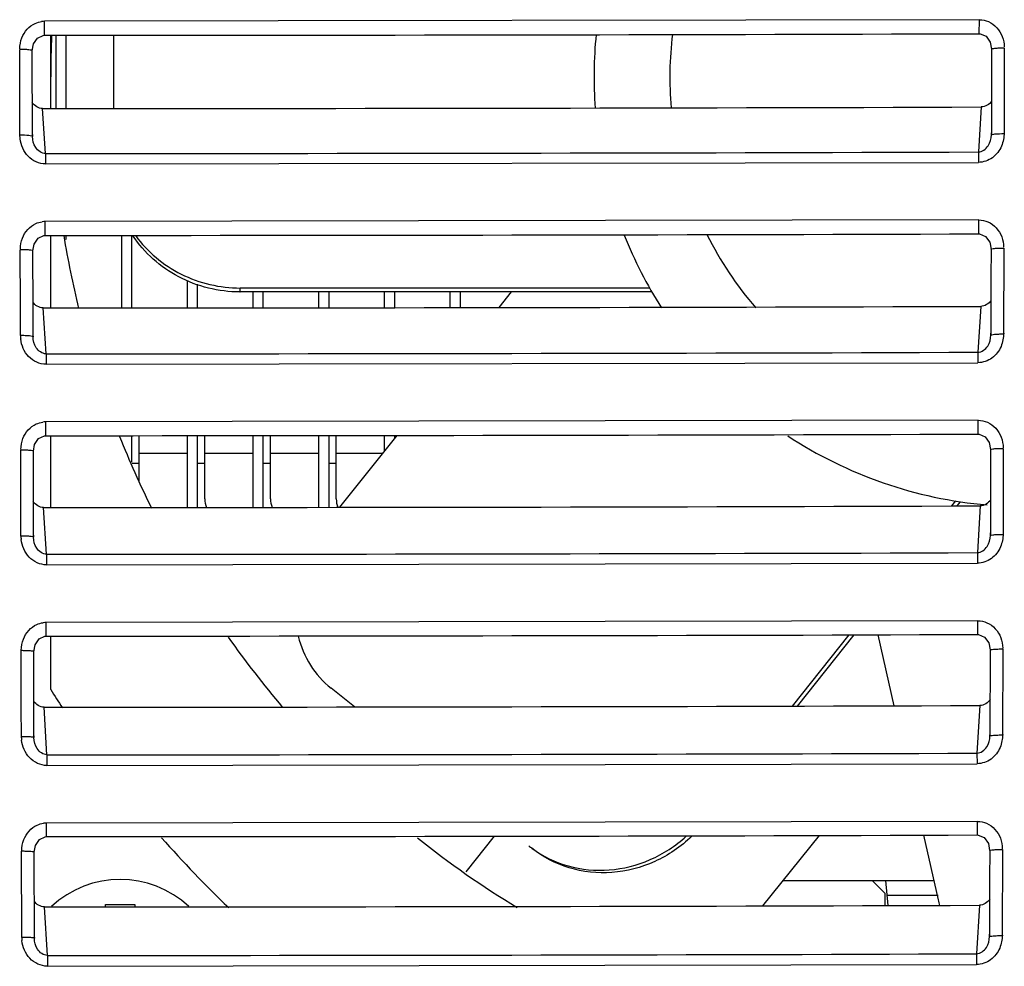
# Model space of a CAD drawing. Units: inches. Extents: x 0 to 22, y 0 to 17.
# Drawn here: x 5 to 5.5, y 15.3 to 15.8 of the extents above; entities that cross this region are included whole.
import ezdxf

# ---------------------------------------------------------------- set-up
doc = ezdxf.new("R2010")
doc.units = ezdxf.units.IN
doc.header["$LTSCALE"] = 1.21
doc.header["$MEASUREMENT"] = 0
doc.layers.get('0').update_dxf_attribs({"linetype": 'CONTINUOUS'})
for name, color, linetype in [('02___PRT_ALL_AXES', 7, 'CONTINUOUS'), ('06___PRT_ALL_SURFS', 7, 'CONTINUOUS'), ('_105540', 7, 'CONTINUOUS'), ('_260761', 7, 'CONTINUOUS'), ('_262969', 7, 'CONTINUOUS'), ('_27355', 7, 'CONTINUOUS'), ('_296496', 7, 'CONTINUOUS'), ('_404632', 7, 'CONTINUOUS'), ('_90837', 7, 'CONTINUOUS')]:
    doc.layers.add(name, color=color, linetype=linetype)

msp = doc.modelspace()

# ---------------------------------------------------------------- linework, layer by layer
at = {"color": 7, "linetype": 'CONTINUOUS'}
for p, q in [((5.0211908817, 15.8404056827), (5.0211919819, 15.8480359987)), ((5.530821046, 15.8488837011), (5.0211919819, 15.8480359499)), ((5.5307907126, 15.8412513444), (5.5308199773, 15.848883472)), ((5.0244753884, 15.8004494442), (5.0244753884, 15.8404077605)), ((5.0589242073, 15.8004716953), (5.0589242073, 15.8404301766)), ((5.0077131159, 15.7858804495), (5.0075841843, 15.8326650903)), ((5.0145994338, 15.7851710246), (5.0144705835, 15.8319322331)), ((5.0144729044, 15.8319520001), (5.015149692, 15.8356568847)), ((5.5374912684, 15.8328245112), (5.5374478107, 15.8172387027)), ((5.5444320734, 15.8335577692), (5.5443885926, 15.8179641799)), ((5.5374478107, 15.8172387027), (5.5374038106, 15.8012822266)), ((5.5443885926, 15.8179641799), (5.5443455767, 15.802368712)), ((5.0216725293, 15.7759344037), (5.0200704439, 15.800446599)), ((5.5318886861, 15.8012972475), (5.5302861433, 15.776778043)), ((5.5374038106, 15.8012822266), (5.5373623022, 15.7860615269)), ((5.5443455767, 15.802368712), (5.5443030256, 15.7867713854)), ((5.0078383452, 15.7838911295), (5.0076494163, 15.7862128575)), ((5.0145239727, 15.7863255971), (5.0145994338, 15.7851710246)), ((5.0145994338, 15.7851710246), (5.0145965572, 15.7862318507)), ((5.5373623022, 15.7860615269), (5.537438023, 15.7872200715)), ((5.5373653736, 15.7871931776), (5.5373623022, 15.7860615269)), ((5.0216722903, 15.776064875), (5.0216749445, 15.7702405618)), ((5.530286144, 15.7767780704), (5.5303381543, 15.7710843062)), ((5.0216749564, 15.7702404529), (5.5303382611, 15.7710845091)), ((5.0214856356, 15.7312806212), (5.021486734, 15.7388563605)), ((5.530526125, 15.7397205542), (5.021486734, 15.7388563097)), ((5.5304962127, 15.7321428221), (5.5305250567, 15.7397203206)), ((5.0244753884, 15.6917286502), (5.0244753884, 15.7312825593)), ((5.0147670938, 15.722815482), (5.0154449663, 15.7265262717)), ((5.5364843916, 15.7275134424), (5.5371945404, 15.7237251835)), ((5.5441376789, 15.7243855488), (5.5440974518, 15.7087789509)), ((5.0079583133, 15.6922616984), (5.007878401, 15.7234754557)), ((5.0148443405, 15.6917119035), (5.0147647689, 15.7227971899)), ((5.53719687, 15.7237068752), (5.5371566642, 15.708108065)), ((5.5440974518, 15.7087789509), (5.5440576899, 15.6931706159)), ((5.5371566642, 15.708108065), (5.5371169279, 15.6925075503)), ((5.3510057035, 15.7025984215), (5.1278218451, 15.7025984215)), ((5.1278218451, 15.7004408053), (5.1278218451, 15.7025984215)), ((5.35223912, 15.7004408053), (5.1278218451, 15.7004408053)), ((5.2756119521, 15.7004408053), (5.268857448, 15.6919709251)), ((5.0079975717, 15.6766522356), (5.0079583133, 15.6922616984)), ((5.5315994792, 15.6925931362), (5.5300020901, 15.6675845994)), ((5.5371169279, 15.6925075503), (5.537077661, 15.6769053139)), ((5.5440576899, 15.6931706159), (5.5440183933, 15.6775605636)), ((5.0148838631, 15.6759974267), (5.0148443388, 15.6917118974)), ((5.0219563783, 15.6667245451), (5.0203594451, 15.691725932)), ((5.0148142273, 15.67708764), (5.0148838631, 15.6759974267)), ((5.0148838631, 15.6759974267), (5.0148814124, 15.6769773388)), ((5.537077661, 15.6769053139), (5.5371475461, 15.6779994291)), ((5.5370802784, 15.6779509132), (5.537077661, 15.6769053139)), ((5.0219561372, 15.6668579211), (5.0219588227, 15.6609967874)), ((5.5300020908, 15.6675846273), (5.5300541062, 15.6618569486)), ((5.0219588346, 15.660996676), (5.5300542131, 15.6618571557)), ((5.0217575993, 15.6220792733), (5.0217586942, 15.6296003921)), ((5.5302539918, 15.6304810383), (5.0217586942, 15.6296003389)), ((5.5302244994, 15.6229579847), (5.5302529239, 15.6304808002)), ((5.0150384833, 15.613603639), (5.0157174431, 15.6173199423)), ((5.0244753884, 15.5829345053), (5.0244753884, 15.6220810774)), ((5.2132429425, 15.6222325411), (5.1819885663, 15.5830407929)), ((5.5362118184, 15.618324141), (5.5369229361, 15.6145306976)), ((5.008186749, 15.5985924293), (5.0081498159, 15.6142104567)), ((5.0150730596, 15.597976631), (5.0150361546, 15.6135868201)), ((5.5369252694, 15.61451387), (5.536888318, 15.5989030422)), ((5.5438660818, 15.6151379215), (5.5438291107, 15.5995192997)), ((5.0727037349, 15.6069477501), (5.0688525534, 15.6069477501)), ((5.1085305065, 15.6069477501), (5.1043966482, 15.6069477501)), ((5.1443572782, 15.6069477501), (5.1402234199, 15.6069477501)), ((5.1801840498, 15.6069477501), (5.1760501916, 15.6069477501)), ((5.0082232166, 15.5829728075), (5.008186749, 15.5985924293)), ((5.0151082097, 15.5829190276), (5.0150730596, 15.597976631)), ((5.536888318, 15.5989030422), (5.5368158246, 15.5676766846)), ((5.5438291107, 15.5995192997), (5.5437565652, 15.5682772892)), ((5.5178551182, 15.5864842425), (5.5156922194, 15.5837720532)), ((5.520311033, 15.5861033146), (5.5184580591, 15.5837797588)), ((5.0082592187, 15.5673516112), (5.0082232166, 15.5829728075)), ((5.015145486, 15.5667514544), (5.0151082176, 15.5829190543)), ((5.0222174086, 15.5574428955), (5.0206257293, 15.5829319076)), ((5.531332988, 15.5838156286), (5.5297408542, 15.5583193269)), ((5.5368158246, 15.5676766846), (5.5369017245, 15.5690522827)), ((5.0150814061, 15.5677776264), (5.015145486, 15.5667514544)), ((5.5297408549, 15.5583193554), (5.5297928749, 15.5525581344)), ((5.0222171656, 15.5575791691), (5.02221988, 15.551681594)), ((5.0222198918, 15.5516814803), (5.529792982, 15.5525583458)), ((5.0220067622, 15.5128085541), (5.0220078519, 15.5202750194)), ((5.5300046572, 15.5211720808), (5.0220078519, 15.5202749639)), ((5.5299755832, 15.5137037572), (5.5300035895, 15.5211718385)), ((5.0244753884, 15.4836387361), (5.0244753884, 15.5128102315)), ((5.4596567722, 15.5135058248), (5.4286948942, 15.4746808579)), ((5.4624227237, 15.5135136707), (5.4314608525, 15.4746887123)), ((5.4754205128, 15.5135505401), (5.4842562531, 15.4748386327)), ((5.0084320939, 15.4892479611), (5.0083984185, 15.5048770197)), ((5.0153183793, 15.4886868341), (5.0152847303, 15.5043080465)), ((5.0152870624, 15.5043233937), (5.0159671123, 15.50804482)), ((5.535962051, 15.5090659965), (5.5366741405, 15.5052677678)), ((5.5366764773, 15.5052524192), (5.536576803, 15.4583825642)), ((5.5436172926, 15.5058218144), (5.5435175513, 15.4589284909)), ((5.0084653034, 15.4736174491), (5.0084320939, 15.4892479611)), ((5.0153515666, 15.4730641682), (5.0153183793, 15.4886868341)), ((5.1902076736, 15.4741881047), (5.1773664325, 15.4844286528)), ((5.0084980472, 15.4579855039), (5.0084653034, 15.4736174491)), ((5.0153515666, 15.4730641682), (5.0153494655, 15.4740597383)), ((5.0153842924, 15.457440032), (5.0153515666, 15.4730641682)), ((5.0224556105, 15.4480963816), (5.0208692864, 15.4740714219)), ((5.5310892226, 15.4749716219), (5.5295024455, 15.4489891534)), ((5.0153255158, 15.4584024638), (5.0153842924, 15.457440032)), ((5.536576803, 15.4583825642), (5.5366550497, 15.4596638084)), ((5.0224553657, 15.448235559), (5.0224581064, 15.4423019111)), ((5.5295024462, 15.4489891826), (5.5295544704, 15.4431947937)), ((5.0224581183, 15.4423017948), (5.5295545776, 15.4431950095)), ((5.0222331153, 15.4034753878), (5.0222341981, 15.410887169)), ((5.5297781298, 15.4118006098), (5.0222341981, 15.4108871114)), ((5.5297494732, 15.4043870647), (5.5297770625, 15.4118003631)), ((5.2509540593, 15.3843679223), (5.2664881474, 15.403730315)), ((5.4434767828, 15.4041391811), (5.4126586206, 15.3657260245)), ((5.5003554232, 15.4043035597), (5.5084146166, 15.3689939263)), ((5.0155128222, 15.3949816689), (5.016193965, 15.3987078285)), ((5.535735098, 15.3997459344), (5.5364481627, 15.3959433179)), ((5.0086546155, 15.379842966), (5.0086241997, 15.395482071)), ((5.0155408779, 15.3793365412), (5.015510487, 15.3949677919)), ((5.5364505026, 15.3959294468), (5.5364200661, 15.3802975385)), ((5.5433913202, 15.3964441549), (5.5433608672, 15.3808044418)), ((5.5433608672, 15.3808044418), (5.5433308805, 15.3651634162)), ((5.0086845651, 15.3642025496), (5.0086546155, 15.379842966)), ((5.015570807, 15.3637039775), (5.0155408779, 15.3793365412)), ((5.4237778569, 15.3795855454), (5.5059971487, 15.3795855454)), ((5.4791997978, 15.3726957816), (5.4723100341, 15.3795855454)), ((5.4797001336, 15.3795855454), (5.4808954131, 15.3659234386)), ((5.5364200661, 15.3802975385), (5.5363901001, 15.3646643546)), ((5.4791997978, 15.3726957816), (5.4791997978, 15.3659185331)), ((5.5084146166, 15.3713787639), (5.480418134, 15.3713787639)), ((5.5084174199, 15.3713794856), (5.4804222046, 15.3713798725)), ((5.015570807, 15.3637039775), (5.0155680753, 15.3651408523)), ((5.0226709755, 15.3386919302), (5.0210901076, 15.3651513711)), ((5.054435006, 15.3665214862), (5.0703031724, 15.3665214862)), ((5.054435006, 15.365174819), (5.054435006, 15.3665214862)), ((5.0703031724, 15.3665214862), (5.0703031724, 15.3651859774)), ((5.5308681917, 15.3660680136), (5.5292868724, 15.3396010071)), ((5.5363901001, 15.3646643546), (5.5363606044, 15.349029878)), ((5.5433308805, 15.3651634162), (5.54330136, 15.3495210976)), ((5.0087140486, 15.3485608415), (5.0086845651, 15.3642025496)), ((5.0156002742, 15.3480700838), (5.015570807, 15.3637039775)), ((5.0155465632, 15.3489690616), (5.0156002742, 15.3480700838)), ((5.5363606044, 15.349029878), (5.5364315264, 15.3502169234)), ((5.0226707291, 15.3388339857), (5.0226734937, 15.3328646663)), ((5.5292868731, 15.3396010369), (5.529338901, 15.3337738566)), ((5.0226735056, 15.3328645482), (5.5293390083, 15.3337740767))]:
    msp.add_line(p, q, dxfattribs=at)
for points in [[(5.015149692, 15.8356568847), (5.0173114515, 15.838850305), (5.0204562928, 15.8403532696), (5.0211908754, 15.8404056316)], [(5.5307905697, 15.8412530595), (5.5312673376, 15.8412329672), (5.5345225707, 15.839833569), (5.5367797607, 15.8366269751), (5.537488943, 15.8328443019)], [(5.0154449663, 15.7265262717), (5.0176082307, 15.7297243335), (5.0207529516, 15.7312284035), (5.0214856297, 15.7312805798)], [(5.5304960793, 15.7321444948), (5.5309719308, 15.7321244771), (5.5342261727, 15.7307242559), (5.5364843916, 15.7275134424)], [(5.5302243758, 15.6229595993), (5.5306991996, 15.6229396687), (5.5339525783, 15.6215387929), (5.5362118184, 15.618324141)], [(5.0157174431, 15.6173199423), (5.0178822032, 15.6205222672), (5.0210269146, 15.6220272655), (5.0217575938, 15.6220792357)], [(5.0159671123, 15.50804482), (5.0181333586, 15.5112510291), (5.0212781688, 15.5127567779), (5.0220067571, 15.5128085222)], [(5.5299754696, 15.5137052972), (5.5304491554, 15.5136854658), (5.5337017973, 15.5122841047), (5.535962051, 15.5090659965)], [(5.016193965, 15.3987078285), (5.0183616874, 15.401917542), (5.0215067023, 15.4034238635), (5.0222331105, 15.4034753626)], [(5.5297493696, 15.4043885127), (5.5302218085, 15.4043687927), (5.5334738382, 15.4029671164), (5.535735098, 15.3997459344)]]:
    msp.add_lwpolyline(points, dxfattribs=at)
for centre, radius, start, end in [((5.0217484128, 15.8325235766), 0.0155223496, 92.0543263722, 98.1049298984), ((4.9969281052, 183.6548881256), 167.8144842564, 270.0082838744, 270.1822735395), ((5.5549871994, 15.8177745218), 0.2342519685, 174.3554396962, 184.1789999115), ((5.5549871994, 15.8177745218), 0.1929133858, 173.1281125914, 185.0367403763), ((4.9969242062, 183.7029005698), 167.9024555663, 270.007898525, 270.1825539635), ((4.9969334886, 184.0076392806), 168.2317066959, 270.0084255379, 270.181647728), ((5.0220433232, 15.7233538713), 0.0155124268, 92.056226103, 98.0709096358), ((4.9969193932, 180.1573850634), 164.4261063286, 270.0085603284, 270.1859301363), ((5.5549871994, 15.8177745218), 0.2342519685, 201.6249581291, 212.5490824268), ((5.5549871994, 15.8177745218), 0.1929133858, 206.4863772184, 220.7810573542), ((5.127821858, 15.7724075743), 0.071966769, 269.8198081272, 269.9999896956), ((4.9969243016, 180.2026248215), 164.5109005587, 270.0081619808, 270.1862167486), ((5.0318167385, 15.677721948), 0.0238901635, 181.8281006815, 187.2208424639), ((4.9969222875, 180.5098843888), 164.8431617446, 270.0087012876, 270.1852868857), ((5.0223154403, 15.6141068417), 0.0155034971, 92.057991529, 98.0358790369), ((4.9969251172, 176.8013740592), 161.1792967425, 270.0088274111, 270.1895769236), ((5.5549871994, 15.8177745218), 0.2342519685, 236.6844411207, 265.1121673444), ((4.9969243981, 176.8507871941), 161.2678570282, 270.0084206876, 270.1898668051), ((5.0318895959, 15.5683686312), 0.023695733, 181.7759427781, 187.0151379703), ((4.9969340154, 177.1471914068), 161.5897504893, 270.0089648739, 270.1889206363), ((5.0225647535, 15.5047894187), 0.0154955558, 92.0596219268, 97.9998617696), ((4.9969272544, 173.5864749022), 158.0736683741, 270.0090903785, 270.1932105083), ((5.5549871994, 15.8177745218), 0.6269685039, 212.204227504, 213.2799726528), ((4.9969244956, 173.6385973387), 158.1645277294, 270.0086741033, 270.1935038345), ((5.0319317061, 15.458949475), 0.023493389, 181.7229015226, 186.8076030208), ((4.9969272797, 173.9350885438), 158.4869942181, 270.0092289315, 270.1925354623), ((5.0227912535, 15.3954085329), 0.0154885991, 92.0611165157, 97.96287472), ((4.9969246994, 170.505289846), 155.1018165532, 270.0093491167, 270.1968299835), ((5.5549871994, 15.8177745218), 0.6269685039, 221.4329224157, 226.2632831918), ((5.32204067, 15.4447026076), 0.059143839, 231.4301246886, 233.4971715808), ((4.996924594, 170.5579503657), 155.192800876, 270.0089216892, 270.1971275396), ((5.589962881, 15.3876084861), 0.0836458084, 192.8582785154, 195.0117583549), ((5.0319432703, 15.3494714468), 0.0232833428, 181.6689697829, 186.5980287484), ((4.9969302096, 170.8491080195), 155.5104182196, 270.0094838486, 270.1961402323)]:
    msp.add_arc(centre, radius, start, end, dxfattribs=at)
for points in [[(5.016052888, 15.8469055326), (5.0171631763, 15.8473972294), (5.0183579183, 15.8477189167), (5.0195599723, 15.8478908818)], [(5.530821046, 15.8488837011), (5.5325190743, 15.8488908906), (5.5342516975, 15.8485234073), (5.5358079936, 15.8478442209)], [(5.5358079936, 15.8478442209), (5.5391991815, 15.8463642655), (5.5420209957, 15.8431401616), (5.5433264821, 15.8396780627)], [(5.0087727001, 15.8389963878), (5.0100618709, 15.8423396739), (5.0127765631, 15.8454545956), (5.016052888, 15.8469055326)], [(5.0076486641, 15.8330084331), (5.0076898584, 15.8350388623), (5.0080420436, 15.8371015313), (5.0087727001, 15.8389963878)], [(5.5433264821, 15.8396780627), (5.5440019749, 15.8378866824), (5.5443523562, 15.8359405172), (5.5443474565, 15.8340260173)], [(5.0200704439, 15.800446599), (5.0179100874, 15.8004463011), (5.015621589, 15.8018512344), (5.0144431752, 15.8036618922)], [(5.5375245667, 15.8045429443), (5.5363463285, 15.8027231919), (5.5340565644, 15.8013041549), (5.5318886861, 15.8012972475)], [(5.5443858949, 15.78717397), (5.5442263872, 15.7847438189), (5.5438462029, 15.7822673706), (5.5429132154, 15.7800177904)], [(5.009067948, 15.7298110778), (5.0103571273, 15.7331556925), (5.0130711444, 15.7362729165), (5.0163482315, 15.737725201)], [(5.0163482315, 15.737725201), (5.017461525, 15.7382185717), (5.0186598518, 15.7385409263), (5.0198654009, 15.7387126486)], [(5.530526125, 15.7397205542), (5.5322239969, 15.7397278528), (5.5339565109, 15.7393601873), (5.5355125271, 15.7386807494)], [(5.5355125271, 15.7386807494), (5.5389044593, 15.7371996549), (5.5417258452, 15.7339734122), (5.5430310649, 15.7305099967)], [(5.0079380205, 15.7237928575), (5.0079818467, 15.7258335117), (5.0083338435, 15.7279065357), (5.009067948, 15.7298110778)], [(5.5430310649, 15.7305099967), (5.5437109578, 15.728705893), (5.5440608417, 15.7267462293), (5.5440594631, 15.7248182659)], [(5.0203594451, 15.691725932), (5.018197774, 15.691725624), (5.0159083127, 15.6931337516), (5.0147306177, 15.6949464448)], [(5.5372369054, 15.6958444498), (5.536059389, 15.6940225854), (5.5337687383, 15.6926001866), (5.5315994792, 15.6925931362)], [(5.5440949651, 15.677933208), (5.5439384607, 15.6755109632), (5.5435583345, 15.6730428819), (5.5426296221, 15.6708002814)], [(5.0093403957, 15.6205500059), (5.0106296218, 15.6238958053), (5.0133430075, 15.6270151038), (5.0166207806, 15.6284686102)], [(5.0166207806, 15.6284686102), (5.0177371218, 15.6289636442), (5.0189390756, 15.6292866467), (5.0201481571, 15.6294581056)], [(5.5302539918, 15.6304810383), (5.5319517033, 15.6304884455), (5.5336841012, 15.6301206256), (5.5352398497, 15.6294409744)], [(5.5352398497, 15.6294409744), (5.5386324468, 15.6279588693), (5.541453434, 15.6247307186), (5.542758443, 15.6212661404)], [(5.0082045738, 15.6145019019), (5.0082510248, 15.6165526534), (5.008602844, 15.6186359117), (5.0093403957, 15.6205500059)], [(5.542758443, 15.6212661404), (5.5434427384, 15.6194494517), (5.5437921412, 15.6174764079), (5.5437942642, 15.6155351162)], [(5.0206257293, 15.5829319076), (5.0184628188, 15.5829315896), (5.0161724423, 15.5843427122), (5.0149954242, 15.5861573225)], [(5.5369718783, 15.5870722386), (5.5357950421, 15.5852483812), (5.5335035519, 15.5838228215), (5.531332988, 15.5838156286)], [(5.5438268343, 15.5686198409), (5.5436733416, 15.5662056953), (5.5432932623, 15.5637461686), (5.5423688364, 15.5615107502)], [(5.5300046572, 15.5211720808), (5.5317022042, 15.5211795963), (5.5334344792, 15.5208116498), (5.534989972, 15.5201318233)], [(5.0095900328, 15.5112200983), (5.0108793435, 15.5145669387), (5.0135921418, 15.517688084), (5.0168705248, 15.5191426865)], [(5.0168705248, 15.5191426865), (5.0179899549, 15.5196393722), (5.0191955761, 15.5199630031), (5.020408226, 15.5201341781)], [(5.534989972, 15.5201318233), (5.5383831545, 15.5186488365), (5.5412037738, 15.5154190085), (5.5425086269, 15.5119534212)], [(5.0084483137, 15.5051424981), (5.0084973826, 15.5072032174), (5.0088490346, 15.5092965875), (5.0095900328, 15.5112200983)], [(5.5425086269, 15.5119534212), (5.5431973269, 15.5101242883), (5.5435462645, 15.5081379857), (5.5435518701, 15.5061835027)], [(5.5367294962, 15.4782332075), (5.5355532983, 15.4764074762), (5.5332610151, 15.4749789568), (5.5310892226, 15.4749716219)], [(5.0208692864, 15.4740714219), (5.018705212, 15.4740710942), (5.0164139671, 15.475485012), (5.0152375843, 15.4773014209)], [(5.5435815125, 15.4592408031), (5.5434310402, 15.4568349482), (5.5430509963, 15.4543841618), (5.5421308681, 15.4521561259)], [(5.0098168503, 15.4018282814), (5.0111062827, 15.4051760194), (5.0138185383, 15.4082987838), (5.0170974549, 15.4097543566)], [(5.0170974549, 15.4097543566), (5.0182200146, 15.410252682), (5.0194293426, 15.4105769211), (5.0206455959, 15.4107477916)], [(5.5297781298, 15.4118006098), (5.5314755084, 15.411808233), (5.5332076536, 15.4114401878), (5.5347629032, 15.4107602239)], [(5.5347629032, 15.4107602239), (5.5381565915, 15.4092764842), (5.5409768747, 15.4060452098), (5.5422816258, 15.4025787667)], [(5.5422816258, 15.4025787667), (5.5429747319, 15.4007373327), (5.5433232201, 15.3987378954), (5.5433322897, 15.3967703607)], [(5.0086692312, 15.3957215782), (5.0087209111, 15.3977921341), (5.0090724067, 15.3998954916), (5.0098168503, 15.4018282814)], [(5.0210901076, 15.3651513711), (5.0189249448, 15.3651510339), (5.0166328781, 15.3665675465), (5.0154570888, 15.368385636)], [(5.5365097682, 15.3693342534), (5.5353341668, 15.367506767), (5.5330411365, 15.3660754898), (5.5308681917, 15.3660680136)], [(5.5433590083, 15.3498030296), (5.543211565, 15.3474056547), (5.5428315454, 15.3449637928), (5.5419157256, 15.3427433379)]]:
    msp.add_open_spline(points, degree=3, dxfattribs=at)
for points, knots in [([(5.0144724732, 15.8319529626), (5.0144625736, 15.8321230864), (5.0135995154, 15.8322885016), (5.0124123904, 15.8325118228), (5.0101359309, 15.8326256508), (5.0084869684, 15.8326676037), (5.0075841843, 15.8326651175)], [0, 0, 0, 0, 0.0732220828, 0.2764754103, 0.6120921492, 1, 1, 1, 1]), ([(5.5374893859, 15.8328452561), (5.5374996656, 15.8330171266), (5.5383722446, 15.8331818126), (5.5395699318, 15.8334074133), (5.5418639906, 15.8335197222), (5.5435243468, 15.833561045), (5.5444320734, 15.83355778)], [0, 0, 0, 0, 0.0734098749, 0.2771088071, 0.6129780497, 1, 1, 1, 1]), ([(5.0145994388, 15.7851710023), (5.0146432007, 15.7853441371), (5.0136072122, 15.7855356656), (5.0118028794, 15.7858443457), (5.0093591498, 15.7858848082), (5.007713116, 15.7858804204)], [0, 0, 0, 0, 0.0767427418, 0.2926324566, 1, 1, 1, 1]), ([(5.0216749564, 15.7702404529), (5.0182232808, 15.7701586037), (5.0111148557, 15.7735839958), (5.0082923077, 15.780447454), (5.0078383452, 15.7838911295)], [0, 0, 0, 0, 0.4984968039, 1, 1, 1, 1]), ([(5.0216725301, 15.775934403), (5.0195672176, 15.7759521963), (5.0155776577, 15.7788914941), (5.0146243685, 15.7831212152), (5.0145994307, 15.7851711085)], [0, 0, 0, 0, 0.5066590787, 1, 1, 1, 1]), ([(5.5302861416, 15.7767780399), (5.5323989693, 15.7768557206), (5.5363797144, 15.7797523762), (5.5373362937, 15.7840100524), (5.5373623022, 15.7860615729)], [0, 0, 0, 0, 0.5075096876, 1, 1, 1, 1]), ([(5.5373623013, 15.7860614013), (5.537318071, 15.7862361183), (5.538365255, 15.7864271887), (5.5401819212, 15.7867385121), (5.5426452511, 15.7867770753), (5.5443030254, 15.7867713032)], [0, 0, 0, 0, 0.0768530878, 0.2930875181, 1, 1, 1, 1]), ([(5.5429132154, 15.7800177904), (5.5418837524, 15.7775355922), (5.5384786062, 15.7729656803), (5.5330181175, 15.7711760797), (5.5303382611, 15.7710845091)], [0, 0, 0, 0, 0.5005392817, 1, 1, 1, 1]), ([(5.1275955271, 15.7004411612), (5.116154233, 15.7004771415), (5.0932079427, 15.7060224268), (5.0755237205, 15.7217932842), (5.0693486877, 15.7311033213)], [0, 0, 0, 0, 0.5059613381, 1, 1, 1, 1]), ([(5.0708382949, 15.7311110908), (5.0771634837, 15.7223576043), (5.0946279512, 15.7076928122), (5.1167806068, 15.7025984215), (5.1278218451, 15.7025984215)], [0, 0, 0, 0, 0.4944683909, 1, 1, 1, 1]), ([(5.5371949825, 15.7237260661), (5.5372058172, 15.7238948461), (5.5380888899, 15.7240266132), (5.5392716089, 15.7242537787), (5.5415719062, 15.7243474223), (5.5432299514, 15.7243885836), (5.5441376789, 15.7243855597)], [0, 0, 0, 0, 0.072241072, 0.2758980756, 0.6122710061, 1, 1, 1, 1]), ([(5.0147666634, 15.7228163724), (5.0147562305, 15.7229834097), (5.01388265, 15.7231161281), (5.0127105287, 15.7233409022), (5.0104278084, 15.7234360715), (5.0087811807, 15.7234777853), (5.007878401, 15.7234754828)], [0, 0, 0, 0, 0.0720450531, 0.2752544947, 0.6113771948, 1, 1, 1, 1]), ([(5.0148838681, 15.6759974028), (5.0149301926, 15.6761664327), (5.013871573, 15.6763236408), (5.0127910219, 15.6765226558), (5.0104549351, 15.6766212942), (5.0088604934, 15.6766543311), (5.0079975718, 15.6766522065)], [0, 0, 0, 0, 0.075449818, 0.2913050143, 0.6285151228, 1, 1, 1, 1]), ([(5.0219563791, 15.6667245443), (5.0198485787, 15.6667426381), (5.0158563003, 15.6697021139), (5.0149083672, 15.6739404423), (5.0148838601, 15.6759975115)], [0, 0, 0, 0, 0.5060818376, 1, 1, 1, 1]), ([(5.5300020884, 15.6675845962), (5.5321175024, 15.6676638775), (5.536100715, 15.6705796438), (5.5370520881, 15.6748465959), (5.537077661, 15.6769053599)], [0, 0, 0, 0, 0.5069419016, 1, 1, 1, 1]), ([(5.5370776601, 15.676905188), (5.5370308356, 15.6770757891), (5.5381007851, 15.6772323185), (5.5391898991, 15.6774334593), (5.5415445491, 15.6775308098), (5.5431503322, 15.677563273), (5.5440183931, 15.6775604812)], [0, 0, 0, 0, 0.0755692338, 0.291770216, 0.629196272, 1, 1, 1, 1]), ([(5.0219588346, 15.660996676), (5.0184973296, 15.6609144891), (5.0113672739, 15.6643652787), (5.0085587637, 15.6712618726), (5.0081160469, 15.6747190948)], [0, 0, 0, 0, 0.4983468083, 1, 1, 1, 1]), ([(5.5426296221, 15.6708002814), (5.5416008116, 15.6683159698), (5.5381970429, 15.663741999), (5.5327346251, 15.6619490159), (5.5300542131, 15.6618571557)], [0, 0, 0, 0, 0.5006449386, 1, 1, 1, 1]), ([(5.0150380537, 15.6136044572), (5.015026973, 15.6137685813), (5.0141435155, 15.6138673467), (5.0129857756, 15.6140952643), (5.0106969754, 15.6141708602), (5.0090525917, 15.6142126021), (5.0081498158, 15.6142104839)], [0, 0, 0, 0, 0.0709343624, 0.2741068156, 0.6107058431, 1, 1, 1, 1]), ([(5.5369233774, 15.6145315087), (5.5369348857, 15.6146973709), (5.5378277906, 15.6147949663), (5.5389961821, 15.6150253807), (5.5413025263, 15.6150994494), (5.5429583531, 15.6151407145), (5.5438660818, 15.6151379324)], [0, 0, 0, 0, 0.0711382976, 0.2747600863, 0.6116071408, 1, 1, 1, 1]), ([(5.0151454909, 15.566751429), (5.0151948429, 15.5669163561), (5.014114855, 15.5670385327), (5.0130609606, 15.567240371), (5.0107127821, 15.5673204609), (5.0091221279, 15.5673535305), (5.0082592188, 15.567351582)], [0, 0, 0, 0, 0.0742463146, 0.290112778, 0.62784231, 1, 1, 1, 1]), ([(5.0222198918, 15.5516814803), (5.0187486318, 15.5515989626), (5.0115972553, 15.5550747691), (5.0088025348, 15.5620041019), (5.0083712511, 15.565474634)], [0, 0, 0, 0, 0.4982074251, 1, 1, 1, 1]), ([(5.0222174094, 15.5574428947), (5.0201071528, 15.5574612848), (5.0161122435, 15.5604406356), (5.0151695581, 15.5646874125), (5.0151454829, 15.5667515402)], [0, 0, 0, 0, 0.5055177252, 1, 1, 1, 1]), ([(5.5297408526, 15.5583193236), (5.5318588202, 15.5584001998), (5.535844414, 15.5613347707), (5.5367906884, 15.5656108411), (5.5368158246, 15.5676767306)], [0, 0, 0, 0, 0.5063872979, 1, 1, 1, 1]), ([(5.5368158237, 15.5676765583), (5.5367659354, 15.5678430439), (5.5378573693, 15.5679643383), (5.5389197234, 15.5681683978), (5.5412865107, 15.5682471947), (5.5428885119, 15.5682797672), (5.543756565, 15.5682772067)], [0, 0, 0, 0, 0.074374455, 0.2905876993, 0.6285303995, 1, 1, 1, 1]), ([(5.5423688364, 15.5615107502), (5.5413406612, 15.5590244483), (5.5379381649, 15.5544466572), (5.5324739316, 15.5526504893), (5.529792982, 15.5525583458)], [0, 0, 0, 0, 0.5007423019, 1, 1, 1, 1]), ([(5.159449983, 15.5127487922), (5.1608230705, 15.5072013653), (5.1652569889, 15.4965389404), (5.172980734, 15.4879261306), (5.1773664325, 15.4844286528)], [0, 0, 0, 0, 0.5046498938, 1, 1, 1, 1]), ([(5.0152866336, 15.5043241399), (5.0152747577, 15.5044855302), (5.0143822479, 15.5045490851), (5.013238028, 15.5047818402), (5.0109434594, 15.5048369411), (5.0093011912, 15.5048789804), (5.0083984184, 15.5048770468)], [0, 0, 0, 0, 0.0698949402, 0.2730366477, 0.6100804477, 1, 1, 1, 1]), ([(5.536674581, 15.5052685075), (5.5366869157, 15.5054316308), (5.5375888098, 15.5054938016), (5.5387437553, 15.5057291507), (5.5410558233, 15.5057827295), (5.5427095625, 15.5058243651), (5.5436172926, 15.5058218252)], [0, 0, 0, 0, 0.0701064073, 0.2736990457, 0.6109887653, 1, 1, 1, 1]), ([(5.0153842974, 15.4574400051), (5.0154372609, 15.4576007673), (5.0143349353, 15.4576871471), (5.0133085999, 15.4578930671), (5.0109476706, 15.4579539634), (5.0093609448, 15.4579872466), (5.0084980472, 15.4579854747)], [0, 0, 0, 0, 0.0731231739, 0.289004164, 0.6272173096, 1, 1, 1, 1]), ([(5.0224581183, 15.4423017948), (5.0189771776, 15.442218953), (5.0118047915, 15.4457193865), (5.0090236021, 15.4526810665), (5.0086039504, 15.456164669)], [0, 0, 0, 0, 0.4980787577, 1, 1, 1, 1]), ([(5.0224556113, 15.4480963808), (5.0203429307, 15.4481150631), (5.0163454757, 15.4511139834), (5.0154079315, 15.4553690507), (5.0153842894, 15.4574401187)], [0, 0, 0, 0, 0.5049666043, 1, 1, 1, 1]), ([(5.5295024439, 15.4489891503), (5.531622932, 15.4490716152), (5.5356108229, 15.4520246822), (5.5365521045, 15.4563097137), (5.5365768029, 15.4583826102)], [0, 0, 0, 0, 0.5058457344, 1, 1, 1, 1]), ([(5.5365768021, 15.4583824376), (5.5365232602, 15.4585447425), (5.5376371556, 15.4586300467), (5.5386718437, 15.4588382712), (5.5410514275, 15.4588978765), (5.5426495051, 15.458930737), (5.5435175512, 15.4589284084)], [0, 0, 0, 0, 0.0732595845, 0.2894882118, 0.6279118846, 1, 1, 1, 1]), ([(5.5421308681, 15.4521561259), (5.541103311, 15.4496679572), (5.5377019819, 15.4450865839), (5.5322360467, 15.44328743), (5.5295545776, 15.4431950095)], [0, 0, 0, 0, 0.5008313716, 1, 1, 1, 1]), ([(5.3740283978, 15.4036594361), (5.3681606258, 15.3980009567), (5.3544951079, 15.3886806529), (5.3308046935, 15.3825648348), (5.3069458583, 15.3850202852), (5.2928296369, 15.3923498198), (5.286857227, 15.3971126578)], [0, 0, 0, 0, 0.257740129, 0.5111864743, 0.7584684787, 1, 1, 1, 1]), ([(5.28685822, 15.3971611636), (5.2927489456, 15.3928015855), (5.3064370507, 15.3861596455), (5.3292852822, 15.3840435233), (5.3519646195, 15.3897806229), (5.3651928136, 15.3984310091), (5.3709493495, 15.4036970785)], [0, 0, 0, 0, 0.2418474065, 0.4892457492, 0.7425300791, 1, 1, 1, 1]), ([(5.015512394, 15.3949823431), (5.0154995288, 15.3951411831), (5.0145990112, 15.3951682876), (5.0134671657, 15.3954075493), (5.0111672973, 15.3954412437), (5.0095269701, 15.3954838467), (5.0086241997, 15.3954820981)], [0, 0, 0, 0, 0.0689316986, 0.2720482276, 0.6095033384, 1, 1, 1, 1]), ([(5.5364486025, 15.3959439864), (5.5364619646, 15.396104553), (5.5373717815, 15.3961300658), (5.5385144495, 15.3963720084), (5.5408317602, 15.3964041933), (5.5424835885, 15.3964464628), (5.5433913202, 15.3964441658)], [0, 0, 0, 0, 0.0691502348, 0.2727191183, 0.6104181655, 1, 1, 1, 1]), ([(5.0156002791, 15.3480700553), (5.0156575963, 15.3482264879), (5.0145316846, 15.3482766009), (5.0135340072, 15.3484875602), (5.0111595644, 15.3485287718), (5.0095769359, 15.3485624072), (5.0087140487, 15.3485608123)], [0, 0, 0, 0, 0.0720861051, 0.2879839445, 0.6266426751, 1, 1, 1, 1]), ([(5.5292868708, 15.339601004), (5.5314098456, 15.3396850515), (5.5353999518, 15.3426563038), (5.5363363449, 15.3469501397), (5.5363606044, 15.3490299241)], [0, 0, 0, 0, 0.505317072, 1, 1, 1, 1]), ([(5.5363606036, 15.3490297511), (5.536302659, 15.3491877066), (5.5374402755, 15.3492365638), (5.5384461913, 15.3494498954), (5.5408393358, 15.3494898269), (5.5424333202, 15.3495231113), (5.5433013599, 15.349521015)], [0, 0, 0, 0, 0.0722302432, 0.2884764484, 0.6273432355, 1, 1, 1, 1]), ([(5.0226735056, 15.3328645482), (5.0191829583, 15.3327813892), (5.0119898762, 15.3363060504), (5.0092219481, 15.343299691), (5.0088141397, 15.3467961214)], [0, 0, 0, 0, 0.4979609103, 1, 1, 1, 1]), ([(5.0226709763, 15.3386919294), (5.0205559045, 15.3387108997), (5.0165559871, 15.3417290813), (5.015623479, 15.3459922818), (5.0156002711, 15.3480701714)], [0, 0, 0, 0, 0.5044283409, 1, 1, 1, 1]), ([(5.5419157256, 15.3427433379), (5.5408887691, 15.3402534259), (5.5374885024, 15.3356687086), (5.5320209788, 15.333866768), (5.5293390083, 15.3337740767)], [0, 0, 0, 0, 0.5009121477, 1, 1, 1, 1])]:
    msp.add_open_spline(points, degree=3, knots=knots, dxfattribs=at)
at = {"layer": '02___PRT_ALL_AXES', "color": 7, "linetype": 'CONTINUOUS'}
msp.add_arc((5.0623690892, 15.3251564116), 0.05495, 47.0501743843, 133.0311597354, dxfattribs=at)
at = {"layer": '06___PRT_ALL_SURFS', "color": 7, "linetype": 'CONTINUOUS'}
for start, end in [(177.5471471251, 180), (189.3972174075, 193.7720782469), (201.6941151226, 206.3213591923), (215.1685293889, 220.3962586125), (231.469009844, 238.6372973687)]:
    msp.add_arc((5.5549871994, 15.8177745218), 0.530511811, start, end, dxfattribs=at)
at = {"layer": '_105540', "color": 7, "linetype": 'CONTINUOUS'}
for p, q in [((5.0272312939, 15.8404095538), (5.0272312939, 15.8004512243)), ((5.0327431049, 15.8404131404), (5.0327431049, 15.8004547845)), ((5.0327431049, 15.7312880603), (5.0327431049, 15.7290914279))]:
    msp.add_line(p, q, dxfattribs=at)
at = {"layer": '_260761', "color": 7, "linetype": 'CONTINUOUS'}
for p, q in [((5.0988848372, 15.7066019132), (5.0988848372, 15.6917777906)), ((5.1043966482, 15.704776567), (5.1043966482, 15.6917814306)), ((5.0727037349, 15.6124595612), (5.0727037349, 15.6221138659)), ((5.0988848372, 15.6221316653), (5.0988848372, 15.5829847157)), ((5.1043966482, 15.6221354126), (5.1043966482, 15.582988435)), ((5.0988848372, 15.6124595612), (5.0727037349, 15.6124595612)), ((5.0727037349, 15.5968662532), (5.0727037349, 15.6124570317))]:
    msp.add_line(p, q, dxfattribs=at)
at = {"layer": '_262969', "color": 7, "linetype": 'CONTINUOUS'}
for p, q in [((5.2063651522, 15.7004408053), (5.2063651522, 15.6918649209)), ((5.2118769632, 15.7004408053), (5.2118769632, 15.6918742705)), ((5.1801840498, 15.6124595612), (5.1801840498, 15.6221869373)), ((5.2063651522, 15.6222206328), (5.2063651522, 15.6136080648)), ((5.2118769632, 15.622230176), (5.2118769632, 15.6205196572)), ((5.2054492511, 15.6124595612), (5.1801840498, 15.6124595612)), ((5.1801840498, 15.5876564116), (5.1801840498, 15.6124570317))]:
    msp.add_line(p, q, dxfattribs=at)
msp.add_arc((5.1939635774, 15.5876564116), 0.0137795276, 180, 199.6777455208, dxfattribs=at)
at = {"layer": '_27355', "color": 7, "linetype": 'CONTINUOUS'}
for p, q in [((5.2421919238, 15.7004408053), (5.2421919238, 15.691925693)), ((5.2477037349, 15.7004408053), (5.2477037349, 15.6919350426))]:
    msp.add_line(p, q, dxfattribs=at)
at = {"layer": '_296496', "color": 7, "linetype": 'CONTINUOUS'}
for p, q in [((5.1347116089, 15.7004408053), (5.1347116089, 15.6918014508)), ((5.1402234199, 15.7004408053), (5.1402234199, 15.6918050908)), ((5.1085305065, 15.6124595612), (5.1085305065, 15.622138223)), ((5.1347116089, 15.6221560225), (5.1347116089, 15.5830088911)), ((5.1402234199, 15.6221597698), (5.1402234199, 15.5830126104)), ((5.1347116089, 15.6124595612), (5.1085305065, 15.6124595612)), ((5.1085305065, 15.5876564116), (5.1085305065, 15.6124570317))]:
    msp.add_line(p, q, dxfattribs=at)
msp.add_arc((5.1223100341, 15.5876564116), 0.0137795276, 180, 199.9048151224, dxfattribs=at)
at = {"layer": '_404632', "color": 7, "linetype": 'CONTINUOUS'}
for p, q in [((5.1705383805, 15.7004408053), (5.1705383805, 15.691825111)), ((5.1760501916, 15.7004408053), (5.1760501916, 15.691828751)), ((5.1443572782, 15.5876564116), (5.1443572782, 15.6221625802)), ((5.1705383805, 15.6221803797), (5.1705383805, 15.5830330665)), ((5.1760501916, 15.6221841269), (5.1760501916, 15.5830367858)), ((5.1705383805, 15.6124595612), (5.1443572782, 15.6124595612))]:
    msp.add_line(p, q, dxfattribs=at)
msp.add_arc((5.1581368057, 15.5876564116), 0.0137795276, 180, 199.7912833194, dxfattribs=at)
at = {"layer": '_90837', "color": 7, "linetype": 'CONTINUOUS'}
for p, q in [((5.0630580656, 15.7313082309), (5.0630580656, 15.6917541304)), ((5.0685698766, 15.7313118982), (5.0685698766, 15.6917577704)), ((5.0685698766, 15.6221110554), (5.0685698766, 15.6077056359))]:
    msp.add_line(p, q, dxfattribs=at)

doc.saveas('drawing.dxf')
